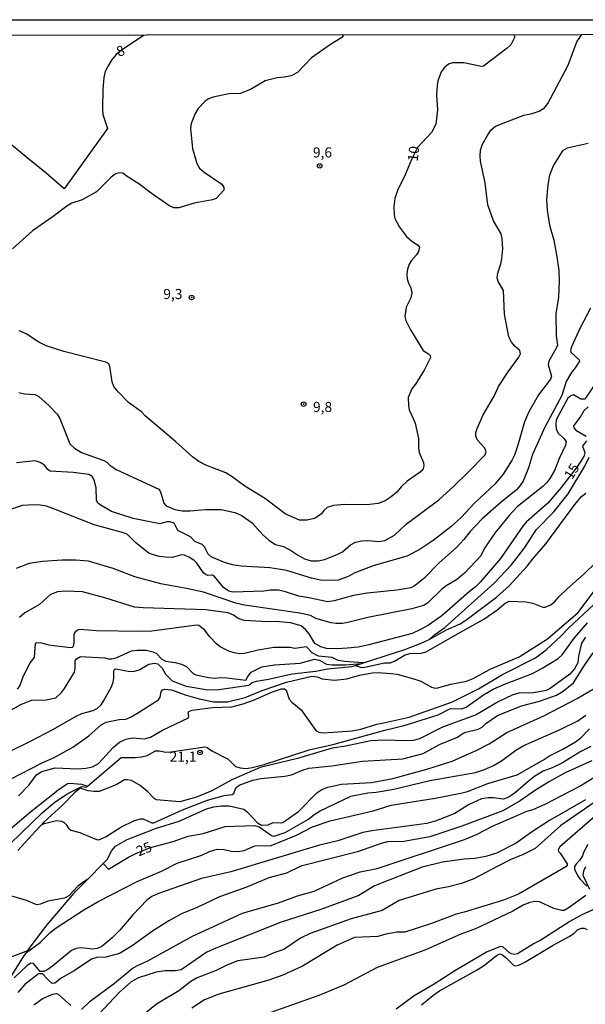
# Model space of a CAD drawing. Extents: x 183114 to 185532, y 1677053 to 1679831.
# Drawn here: x 184411 to 184551, y 1679588 to 1679831 of the extents above; entities that cross this region are included whole.
import ezdxf
from ezdxf.enums import TextEntityAlignment as Align

# ---------------------------------------------------------------- set-up
doc = ezdxf.new("R2010")
doc.units = 0
doc.header["$MEASUREMENT"] = 0
doc.layers.get('0').update_dxf_attribs({"linetype": 'CONTINUOUS'})
for name, color, linetype in [('IMAGEM', 7, 'CONTINUOUS'), ('V-CURVA_DE_NIVEL', 4, 'CONTINUOUS'), ('V-CURVA_MESTRA', 1, 'CONTINUOUS'), ('V-PONTO_DE_APARELHO', 4, 'CONTINUOUS'), ('V-TEXTO_DE_ALTIMETRIA', 7, 'CONTINUOUS'), ('X-LIMITE_5000', 6, 'CONTINUOUS')]:
    doc.layers.add(name, color=color, linetype=linetype)
picture_1 = doc.add_image_def('image1.jpg', size_in_pixel=(4028, 4628))

# ---------------------------------------------------------------- blocks, each defined once
blk = doc.blocks.new('805')
at = {"color": 0, "linetype": 'ByBlock', "lineweight": -2}
for radius in [0.562, 0.0806]:
    blk.add_circle((0, 0), radius, dxfattribs=at)

msp = doc.modelspace()

# ---------------------------------------------------------------- linework, layer by layer
at = {"layer": 'V-CURVA_DE_NIVEL'}
for points in [[(184442.17, 1679827.35), (184442.17, 1679827.35), (184436.58, 1679823.61), (184435.26, 1679822.52), (184434.03, 1679821.11), (184433.26, 1679819.7), (184432.53, 1679818.29), (184432.18, 1679816.84), (184431.9, 1679813.87), (184431.83, 1679809.2), (184431.95, 1679807.69), (184433.12, 1679804.22), (184422.41, 1679789.34), (184417.95, 1679793.21), (184413.2, 1679796.99), (184396.63, 1679810.78)], [(184491.1, 1679826.84), (184491.34, 1679827.42), (184491.1, 1679826.84), (184491.1, 1679826.84), (184488.18, 1679825.02), (184483.47, 1679821.69), (184480.04, 1679818.07), (184478.46, 1679817.24), (184476.76, 1679816.9), (184475.01, 1679816.79), (184472.02, 1679816.02), (184468.38, 1679813.84), (184465.88, 1679812.88), (184463.06, 1679812.84), (184459.14, 1679811.99), (184458.03, 1679811.54), (184457.15, 1679810.92), (184455.49, 1679809.17), (184454.73, 1679807.98), (184454.24, 1679806.73), (184453.75, 1679805.45), (184453.56, 1679804.2), (184454.07, 1679799.33), (184455.11, 1679795.57), (184455.79, 1679794.45), (184456.97, 1679793.42), (184461.3, 1679790.44), (184461.85, 1679789.69), (184461.82, 1679788.97), (184459.89, 1679786.95), (184459.01, 1679786.63), (184454.46, 1679785.8), (184450.72, 1679784.59), (184449.48, 1679784.63), (184448.24, 1679785.16), (184443.87, 1679788.23), (184440.85, 1679790.57), (184437.97, 1679792.35), (184436.86, 1679793.21), (184435.75, 1679793.31), (184434.99, 1679792.97), (184433.97, 1679792.23), (184430.35, 1679788.61), (184426.86, 1679786.63), (184424.27, 1679785.76), (184423.03, 1679785.06), (184419.68, 1679782.44), (184414.52, 1679778.96), (184409.62, 1679774.5)], [(184411.15, 1679738.95), (184412.56, 1679738.65), (184415.23, 1679738.45), (184416.12, 1679737.99), (184418.61, 1679735.72), (184420.62, 1679733.59), (184421.28, 1679732.51), (184423.76, 1679726.25), (184424.94, 1679725.24), (184426.67, 1679724.1), (184432.14, 1679722.13), (184432.9, 1679721.74), (184433.68, 1679720.97), (184435.26, 1679719.95), (184445.72, 1679715.1), (184446.19, 1679714.41), (184447.01, 1679711.63), (184447.58, 1679710.97), (184449.74, 1679710.03), (184451.54, 1679709.74), (184453.42, 1679709.7), (184457.29, 1679710.03), (184461.14, 1679710.05), (184464.54, 1679709.32), (184466.06, 1679708.66), (184468.82, 1679706.74), (184471.35, 1679703.89), (184472.9, 1679702.47), (184474.57, 1679701.39), (184476.54, 1679700.93), (184478.31, 1679700.01), (184479.98, 1679698.8), (184481.73, 1679697.84), (184483.41, 1679697.39), (184485.12, 1679697.38), (184486.7, 1679697.71), (184489.78, 1679698.93), (184491.1, 1679699.62), (184493.09, 1679701.3), (184494.37, 1679701.93), (184495.86, 1679702.3), (184497.34, 1679702.39), (184500.22, 1679702.13), (184501.56, 1679702.37), (184503.98, 1679703.67), (184506.87, 1679706.45), (184514.91, 1679712.45), (184518.66, 1679715.82), (184522.2, 1679719.27), (184526.34, 1679723.59), (184526.6, 1679724.34), (184526.26, 1679725.17), (184524.5, 1679727.2), (184524.04, 1679728.15), (184524.07, 1679729.07), (184524.4, 1679730.09), (184525.88, 1679733.46), (184528.61, 1679738.04), (184529.66, 1679740.45), (184532.03, 1679744.07), (184534.7, 1679747.68), (184535.06, 1679748.54), (184534.96, 1679749.33), (184533.8, 1679750.32), (184532.89, 1679751.45), (184532.19, 1679752.73), (184531.15, 1679758.37), (184530.85, 1679764.19), (184529.57, 1679766.39), (184529.35, 1679767.34), (184529.48, 1679768.47), (184530.26, 1679770.79), (184530.48, 1679772), (184530.74, 1679774.51), (184530.55, 1679777.01), (184530.31, 1679778.22), (184528.4, 1679781.42), (184527.05, 1679785.4), (184526.32, 1679790.79), (184525.2, 1679796.13), (184525.1, 1679797.49), (184525.24, 1679798.84), (184525.64, 1679800.16), (184526.99, 1679802.68), (184527.85, 1679803.87), (184528.93, 1679804.82), (184535.91, 1679807.57), (184537.98, 1679807.91), (184539.73, 1679808.56), (184541.02, 1679809.38), (184541.82, 1679810.4), (184542.52, 1679811.65), (184546.9, 1679819.91), (184549.03, 1679825.63), (184549.59, 1679826.5), (184550.24, 1679827.51)], [(184551.76, 1679800.52), (184546.65, 1679799.4), (184545.5, 1679798.75), (184543.24, 1679795.15), (184542.23, 1679792.74), (184541.8, 1679790.33), (184541.47, 1679786.59), (184541.68, 1679784.08), (184542.26, 1679780.33), (184543.34, 1679776.65), (184544.02, 1679772.99), (184544.52, 1679769.2), (184544.6, 1679766.59), (184544.44, 1679762.54), (184543.8, 1679758.42), (184543.93, 1679753.01), (184544.24, 1679750.67), (184543.85, 1679749.74), (184542.06, 1679746.73), (184541.89, 1679745.8), (184542.72, 1679742.97), (184542.48, 1679742.24), (184539.55, 1679738.38), (184537.06, 1679734.02), (184536.09, 1679731.75), (184534.47, 1679725.93), (184533.59, 1679723.51), (184533.07, 1679722.3), (184530.83, 1679718.77), (184528.78, 1679716.29), (184523.75, 1679711.59), (184520.46, 1679708.07), (184517.85, 1679705.75), (184513.51, 1679702.37), (184510.09, 1679700.11), (184507.04, 1679698.48), (184498.67, 1679696.14), (184494.2, 1679694.42), (184492.32, 1679693.37), (184490.06, 1679692.55), (184488.12, 1679692.46), (184485.71, 1679692.59), (184483.44, 1679693.04), (184477.29, 1679694.95), (184475.28, 1679695.32), (184473.14, 1679695.61), (184466.13, 1679696.04), (184463.92, 1679696.37), (184461.95, 1679696.97), (184458.7, 1679698.35), (184457.95, 1679699.03), (184457.01, 1679700.8), (184456.44, 1679701.36), (184454.68, 1679702.16), (184453.58, 1679703.26), (184450.49, 1679704.83), (184449.6, 1679706.54), (184449.27, 1679706.75), (184448.51, 1679707.01), (184447.75, 1679706.99), (184446.01, 1679706.53), (184439.41, 1679707.83), (184434.08, 1679709.55), (184431.5, 1679711.03), (184430.72, 1679711.6), (184430.36, 1679712.35), (184430.3, 1679715.37), (184429.9, 1679717.17), (184429.31, 1679718.22), (184428.51, 1679718.71), (184424.62, 1679719.21), (184418.95, 1679719.53), (184418.32, 1679719.95), (184417.54, 1679721), (184416.46, 1679721.63), (184415.2, 1679722.09), (184410.6, 1679721.58)], [(184552.34, 1679759.8), (184549.82, 1679754.96), (184547.68, 1679750.27), (184547.42, 1679749.32), (184547.57, 1679748.82), (184549.61, 1679747.04), (184549.65, 1679746.68), (184548.62, 1679745.03), (184547.71, 1679743.91), (184546.4, 1679741.65), (184545.26, 1679738.27), (184541.08, 1679730.37), (184538.09, 1679723.61), (184537.09, 1679720.32), (184535.78, 1679717.05), (184535, 1679715.97), (184534.12, 1679714.91), (184530.31, 1679711.82), (184525.66, 1679707.7), (184522.69, 1679704.63), (184521.11, 1679702.6), (184519.31, 1679700.62), (184514.98, 1679696.85), (184511.24, 1679693), (184509.1, 1679691.27), (184508.04, 1679690.67), (184504.52, 1679690.1), (184497.25, 1679689.37), (184493.86, 1679688.76), (184489.06, 1679687.48), (184487.49, 1679687.21), (184482.84, 1679688.22), (184480.33, 1679688.6), (184477.02, 1679689.72), (184475.28, 1679690.12), (184473.38, 1679690.09), (184471.67, 1679689.83), (184464.05, 1679689.63), (184463.07, 1679689.85), (184461.71, 1679690.8), (184459.48, 1679693.47), (184458.99, 1679693.83), (184457.84, 1679693.77), (184457.3, 1679693.94), (184456.81, 1679694.4), (184455.14, 1679696.74), (184454.39, 1679697.5), (184453.13, 1679698.25), (184452.09, 1679698.76), (184451.36, 1679698.82), (184449.09, 1679698.22), (184447.44, 1679698.23), (184445.87, 1679698.39), (184443.37, 1679699.2), (184440.01, 1679701.89), (184438.03, 1679703.83), (184437, 1679704.29), (184429.81, 1679706.28), (184419.59, 1679710.31), (184418.01, 1679710.83), (184416.44, 1679711.09), (184414.9, 1679711.2), (184411.98, 1679711.03), (184409.35, 1679710.17)], [(184554.75, 1679742.93), (184550.98, 1679737.3), (184550, 1679737.36), (184548.18, 1679738.38), (184547.54, 1679738.13), (184546.76, 1679737.56), (184543.9, 1679732.19), (184543.78, 1679731.08), (184543.87, 1679729.96), (184544.37, 1679728.94), (184545.83, 1679727.61), (184546.33, 1679726.89), (184546.24, 1679725.97), (184544.73, 1679722.79), (184543.5, 1679719.72), (184542.34, 1679717.71), (184541.6, 1679716.73), (184540.6, 1679715.77), (184534.3, 1679710.72), (184532.32, 1679708.6), (184529.76, 1679705.46), (184528.88, 1679704.43), (184526.21, 1679700.45), (184525.27, 1679698.62), (184521.27, 1679694.27), (184519.28, 1679692.65), (184516.71, 1679691.14), (184515.57, 1679690.29), (184512.14, 1679686.92), (184511.14, 1679686.35), (184508.28, 1679685.47), (184497.36, 1679683.33), (184492.75, 1679682.16), (184491.15, 1679681.87), (184489.54, 1679681.87), (184488.31, 1679682.06), (184484.56, 1679683.11), (184483.22, 1679683.86), (184480.56, 1679684.41), (184466.95, 1679686.37), (184464.8, 1679686.92), (184456.82, 1679689.58), (184452.6, 1679690.53), (184446.23, 1679691.69), (184439.84, 1679693.39), (184434.49, 1679695.48), (184428.4, 1679697.3), (184425.17, 1679697.53), (184421.87, 1679697.53), (184417.01, 1679697.22), (184413.71, 1679696.66), (184410.51, 1679695.42)], [(184512.53, 1679677.91), (184513.93, 1679679.18), (184516.43, 1679680.89), (184528.65, 1679691.94), (184532.77, 1679696.32), (184534.5, 1679698.5), (184536.19, 1679700.68), (184538.98, 1679705.03), (184543.29, 1679709.46), (184546.88, 1679713.94), (184550.96, 1679720.75), (184552.06, 1679722.98)], [(184404.72, 1679648.26), (184413.91, 1679652.71), (184419.77, 1679655.78), (184425.37, 1679658.96), (184426.77, 1679659.61), (184429.51, 1679660.34), (184430.64, 1679660.91), (184431.49, 1679661.79), (184432.2, 1679662.82), (184434.03, 1679666.21), (184434.45, 1679667.32), (184434.62, 1679668.34), (184434.63, 1679670.17), (184434.81, 1679670.53), (184435.11, 1679670.69), (184438.59, 1679669.99), (184439.73, 1679670.08), (184440.94, 1679670.4), (184443.25, 1679671.8), (184444.72, 1679672.06), (184445.52, 1679671.86), (184445.96, 1679671.47), (184446.56, 1679670.84), (184447.37, 1679669.35), (184449.07, 1679667.7), (184452.49, 1679666.34), (184457.88, 1679665.48), (184460.54, 1679665.53), (184467.97, 1679666.61), (184468.85, 1679667.31), (184469.88, 1679667.64), (184472.82, 1679668.09), (184478.7, 1679669.41), (184484.52, 1679670.11), (184487.44, 1679670.67), (184493.46, 1679671.23), (184494.34, 1679671.46), (184495.81, 1679671.97), (184496.3, 1679672.13), (184506.5, 1679675.47), (184510.56, 1679677), (184512.33, 1679677.8), (184512.53, 1679677.91), (184516.8, 1679680.29), (184520.2, 1679681.81), (184521.56, 1679682.69), (184529.16, 1679688.35), (184532.35, 1679691.29), (184536.74, 1679696.01), (184538.14, 1679697.87), (184541.32, 1679701.53), (184548.52, 1679711.26), (184550.16, 1679713.22), (184551.2, 1679714.1)], [(184494.34, 1679671.46), (184495.7, 1679670.99), (184496.68, 1679671.06), (184501.48, 1679672.13), (184502.86, 1679672.13), (184503.97, 1679672.58), (184506.44, 1679674.05), (184507.78, 1679674.41), (184510.56, 1679674.57), (184511.82, 1679674.89), (184518.92, 1679679.02), (184526.07, 1679682.94), (184529.28, 1679685.19), (184531.3, 1679686.85), (184532.28, 1679687.38), (184536.44, 1679687.25), (184538.14, 1679686.92), (184540.59, 1679685.91), (184541.18, 1679685.88), (184542.61, 1679686.5), (184543.68, 1679687.36), (184544.52, 1679688.42), (184546.58, 1679690.4), (184550.85, 1679694.11), (184553.69, 1679696.96)], [(184408.98, 1679643.29), (184416.97, 1679647.42), (184420.1, 1679648.78), (184424.51, 1679651.29), (184428.47, 1679654.06), (184431.54, 1679656.79), (184432.78, 1679657.45), (184435.98, 1679658.11), (184437.59, 1679658.2), (184438.95, 1679658.79), (184440.33, 1679659.64), (184445.68, 1679663.02), (184446.07, 1679663.62), (184446.32, 1679664.97), (184446.67, 1679665.44), (184447.15, 1679665.65), (184448.86, 1679665.47), (184452.26, 1679664.23), (184455.74, 1679663.25), (184459.38, 1679662.53), (184462.75, 1679662.5), (184467.08, 1679663.61), (184471.3, 1679665.33), (184477.3, 1679667.34), (184483.57, 1679668.81), (184484.9, 1679668.72), (184486.1, 1679668.17), (184489.11, 1679667.89), (184492.23, 1679668.15), (184495.35, 1679669.1), (184498.47, 1679669.67), (184500.03, 1679669.73), (184503.1, 1679669.5), (184504.63, 1679669.33), (184509.03, 1679668.14), (184510.5, 1679667.62), (184513.14, 1679666.16), (184513.71, 1679665.93), (184514.38, 1679665.9), (184517.84, 1679666.87), (184521.74, 1679667.64), (184523.4, 1679668.23), (184527.63, 1679670.56), (184534.73, 1679673.65), (184541.74, 1679678.08), (184549.3, 1679684.61), (184555.66, 1679693.09)], [(184409.01, 1679627.39), (184416.94, 1679635.02), (184420.19, 1679637.78), (184423.28, 1679639.81), (184426.78, 1679641.55), (184427.87, 1679641.4), (184428.12, 1679641.62), (184436.44, 1679648.71), (184439.9, 1679648.72), (184441.46, 1679648.91), (184442.86, 1679649.27), (184444.91, 1679650.38), (184445.82, 1679650.39), (184447.46, 1679650.04), (184448.76, 1679650.13), (184457.12, 1679651.35), (184457.69, 1679651.18), (184458.87, 1679650.4), (184462.91, 1679648.33), (184464.7, 1679646.48), (184465.87, 1679646.15), (184467.31, 1679646.04), (184468.8, 1679646.23), (184471.75, 1679646.99), (184482.91, 1679650.67), (184489.05, 1679652.07), (184501.6, 1679655.49), (184506.34, 1679656.62), (184514.78, 1679659.31), (184517.8, 1679660.87), (184520.59, 1679660.79), (184521.64, 1679661.18), (184525.93, 1679664.23), (184528.35, 1679665.61), (184530.99, 1679666.8), (184538.02, 1679669.51), (184540.64, 1679670.89), (184544.37, 1679673.24), (184545.35, 1679674.12), (184548.41, 1679678.29), (184551.67, 1679682.02)], [(184496.3, 1679672.13), (184491.61, 1679672.48), (184490.02, 1679672.74), (184488.61, 1679673.49), (184485.19, 1679673.76), (184483.6, 1679674.64), (184482.25, 1679676.06), (184479.32, 1679675.69), (184478.21, 1679675.94), (184474.13, 1679675.93), (184470.26, 1679675.27), (184466.92, 1679674.41), (184465.71, 1679674.35), (184464.45, 1679674.58), (184463.21, 1679674.92), (184460.93, 1679676.07), (184459.99, 1679676.82), (184458.35, 1679678.54), (184457.02, 1679680.31), (184455.66, 1679681.34), (184455.04, 1679681.47), (184444.02, 1679680), (184441.16, 1679679.89), (184430.36, 1679680.04), (184426.26, 1679680.41), (184425.64, 1679680.22), (184424.98, 1679679.68), (184424.8, 1679679.09), (184424.79, 1679677.11), (184424.61, 1679676.16), (184424.36, 1679675.89), (184423.94, 1679675.82), (184418.59, 1679676.52), (184416.85, 1679677.01), (184415.58, 1679677.05), (184415.2, 1679676.88), (184415.01, 1679673.52), (184413.85, 1679672), (184412.1, 1679668.41), (184411.44, 1679666.57), (184410.73, 1679665.62)], [(184551.16, 1679678.5), (184550.13, 1679676.98), (184549.39, 1679673.77), (184549.22, 1679672.13), (184548.45, 1679670.66), (184547.24, 1679669.34), (184542.4, 1679665.76), (184541.42, 1679665.3), (184538.32, 1679664.71), (184534.7, 1679664.64), (184533.16, 1679664.22), (184529.56, 1679662.51), (184524.15, 1679659.31), (184515.83, 1679656.27), (184510.14, 1679653.34), (184508.55, 1679652.97), (184506.85, 1679652.86), (184501.56, 1679652.99), (184498.1, 1679652.82), (184491.91, 1679651.52), (184488.57, 1679651.06), (184480.04, 1679648.45), (184470.82, 1679646.23), (184463.83, 1679643.19), (184458.86, 1679640.52), (184455.03, 1679638.96), (184450.91, 1679637.75), (184445.09, 1679638.28), (184444.62, 1679638.58), (184443.08, 1679640.29), (184441.13, 1679641.84), (184439.02, 1679643.04), (184437.94, 1679643.23), (184437.27, 1679643.22), (184435.21, 1679642.01), (184431.06, 1679640.3), (184429.72, 1679640.3), (184428.34, 1679640.53), (184426.31, 1679641.12), (184424.91, 1679640), (184421.87, 1679636.91), (184417.38, 1679632.71), (184416.79, 1679632.07), (184415.34, 1679630.5), (184410.9, 1679625.75)], [(184409.18, 1679660.46), (184411.65, 1679661.85), (184414.28, 1679662.91), (184417.96, 1679662.99), (184420.28, 1679663.51), (184421.74, 1679664.78), (184422.49, 1679665.79), (184424.9, 1679669.83), (184425.09, 1679670.79), (184425.08, 1679672.65), (184425.4, 1679673.15), (184426.4, 1679673.69), (184432.46, 1679673.41), (184433.34, 1679673.14), (184434.06, 1679673.15), (184435.2, 1679673.34), (184439, 1679675.13), (184440.44, 1679675.26), (184442.64, 1679675.28), (184444.3, 1679674.82), (184445.07, 1679674.53), (184446.54, 1679673.04), (184447.49, 1679672.52), (184449.78, 1679672.19), (184451.37, 1679671.77), (184452.68, 1679671.15), (184454.27, 1679669.52), (184454.91, 1679669.18), (184458.07, 1679668.53), (184459.48, 1679668.39), (184460.98, 1679668.52), (184462.58, 1679668.45), (184467.28, 1679667.85), (184467.71, 1679668.76), (184468.54, 1679669.81), (184471.22, 1679671.16), (184474.33, 1679671.68), (184480.64, 1679672.07), (184484.2, 1679673.02), (184485.45, 1679672.8), (184487.17, 1679671.84), (184488.61, 1679671.61), (184491.88, 1679671.67), (184495.81, 1679671.97)], [(184416.79, 1679632.07), (184417.5, 1679632.4), (184420.49, 1679633.16), (184421.69, 1679633.01), (184422.38, 1679632.68), (184422.9, 1679632.19), (184423.45, 1679631.24), (184424.05, 1679630.8), (184426.21, 1679630.2), (184429.92, 1679628.61), (184430.69, 1679628.39), (184431.19, 1679628.43), (184432.74, 1679629.2), (184436.39, 1679631.48), (184439.79, 1679633.19), (184441.25, 1679633.6), (184441.87, 1679633.59), (184444.01, 1679632.57), (184444.55, 1679632.59), (184451.58, 1679635.83), (184457.81, 1679638.19), (184461.92, 1679639.32), (184463.88, 1679639.55), (184464.26, 1679639.85), (184464.8, 1679641.24), (184465.64, 1679641.87), (184468.99, 1679643.15), (184470.97, 1679643.58), (184476.91, 1679644.12), (184478.49, 1679644.48), (184481.28, 1679645.62), (184482.84, 1679646.07), (184488.51, 1679646.66), (184496.06, 1679647.83), (184506.05, 1679648.4), (184511.03, 1679649.7), (184515.07, 1679651.96), (184519.55, 1679653.78), (184520.92, 1679654.73), (184521.62, 1679655.04), (184524.65, 1679655.74), (184525.65, 1679656.21), (184526.53, 1679657.13), (184529.42, 1679659.12), (184535.31, 1679661.52), (184539.75, 1679662.66), (184543.96, 1679664.18), (184545.65, 1679665.11), (184548.19, 1679667.17), (184550.94, 1679671.64), (184553.07, 1679674.58)], [(184407.63, 1679591.95), (184411.97, 1679598.98), (184413.05, 1679600.53), (184413.95, 1679601.82), (184418.2, 1679607.38), (184425.26, 1679615.69), (184428.13, 1679618.61), (184432.01, 1679622.57), (184432.96, 1679623.54), (184434.12, 1679625.78), (184435.02, 1679626.8), (184437.91, 1679628.48), (184444.96, 1679631.21), (184450.8, 1679632.99), (184457.5, 1679636.02), (184459.32, 1679636.55), (184461.18, 1679636.77), (184463.14, 1679636.81), (184466.76, 1679635.95), (184467.67, 1679635.19), (184470.12, 1679632.56), (184471.13, 1679631.99), (184472.73, 1679632.06), (184473.99, 1679632.67), (184475.83, 1679632.57), (184476.36, 1679632.69), (184480.23, 1679635.36), (184484.76, 1679640.01), (184486.03, 1679640.83), (184487.53, 1679641.4), (184490.91, 1679642.17), (184498.29, 1679642.58), (184503.55, 1679643.58), (184511.96, 1679645.85), (184518.22, 1679647.81), (184524.27, 1679650.57), (184527.33, 1679652.1), (184531.7, 1679654.91), (184540.82, 1679659.02), (184549.06, 1679663.31), (184553.26, 1679665.78)], [(184413.05, 1679600.53), (184416.43, 1679603), (184418.94, 1679605.49), (184420.42, 1679606.66), (184427.27, 1679611.06), (184430.93, 1679613.21), (184440.42, 1679618.12), (184446.44, 1679620.6), (184450.27, 1679622.64), (184456.38, 1679624.62), (184458.27, 1679625.5), (184460.15, 1679626.05), (184461.91, 1679625.99), (184463.63, 1679625.59), (184465.28, 1679625.49), (184466.8, 1679625.73), (184469.48, 1679626.9), (184473.48, 1679627), (184479.73, 1679629.56), (184483.74, 1679631.58), (184488.1, 1679633.05), (184498.67, 1679635.58), (184503.13, 1679636.97), (184514, 1679638.67), (184520.33, 1679639.89), (184521.96, 1679640.32), (184527, 1679642.31), (184534.23, 1679644.47), (184540.76, 1679648.16), (184542.26, 1679649.18), (184545.57, 1679650.79), (184548.65, 1679652.6), (184550, 1679653.62), (184552.1, 1679655.82)], [(184552.47, 1679651.48), (184549.97, 1679650.2), (184545.45, 1679647.44), (184542.92, 1679646.16), (184540.68, 1679645.34), (184538.66, 1679644.1), (184536.95, 1679642.8), (184533.89, 1679640.11), (184532.2, 1679638.96), (184530.91, 1679638.4), (184528.33, 1679638.75), (184527.07, 1679638.76), (184525.48, 1679638.5), (184522.28, 1679637.03), (184518.85, 1679634.89), (184514.24, 1679633.09), (184511.96, 1679632.44), (184498.36, 1679630.64), (184496.18, 1679630.18), (184489.98, 1679628.11), (184485.46, 1679627.08), (184463.52, 1679620.46), (184456.26, 1679618.8), (184445.64, 1679615.14), (184444.05, 1679614.36), (184442.91, 1679613.53), (184439.34, 1679609.87), (184436.09, 1679606.03), (184434.19, 1679604.04), (184431.65, 1679602.02), (184430.56, 1679601.54), (184429.42, 1679601.38), (184426.49, 1679601.68), (184425.36, 1679601.52), (184424.16, 1679601.02), (184419.49, 1679597.15), (184418.13, 1679596.17), (184417.36, 1679595.81), (184416.46, 1679595.85), (184414.83, 1679597.84), (184414.13, 1679597.87), (184413.22, 1679597.28), (184409.99, 1679594.25)], [(184552.73, 1679647.94), (184546.28, 1679645), (184542.27, 1679642.8), (184538.52, 1679640.53), (184535.01, 1679637.99), (184530.75, 1679635.55), (184520.58, 1679631.73), (184512.71, 1679629.13), (184506.29, 1679627.96), (184502.21, 1679627.89), (184500.69, 1679627.5), (184494.81, 1679625.42), (184480.82, 1679621.85), (184477.32, 1679620.17), (184472.94, 1679618.95), (184467.21, 1679616.62), (184460.78, 1679614.27), (184455.42, 1679611.75), (184451.37, 1679610.05), (184448.22, 1679608.39), (184444.2, 1679605.8), (184439.17, 1679602.14), (184436.08, 1679600.29), (184432.67, 1679599.41), (184430.42, 1679599.29), (184429.12, 1679598.87), (184424.86, 1679596.02), (184421.66, 1679594.15), (184420.1, 1679592.95), (184419.44, 1679592.89), (184418.27, 1679593.91), (184417.06, 1679595.26), (184416.08, 1679595.26), (184412.66, 1679592.58), (184410.96, 1679590.62)], [(184426.63, 1679586.47), (184428.77, 1679588.53), (184434.79, 1679592.95), (184439.2, 1679596.59), (184440.47, 1679597.35), (184443.06, 1679598.5), (184454.11, 1679604.56), (184466.46, 1679610.29), (184475.34, 1679612.8), (184480.04, 1679614.58), (184484.15, 1679615.69), (184491.24, 1679619), (184495.47, 1679620.5), (184499.71, 1679621.29), (184521.25, 1679628.47), (184524.25, 1679629.72), (184528.14, 1679631.73), (184535.16, 1679634.83), (184536.63, 1679635.45), (184538.23, 1679635.87), (184541.37, 1679637.25), (184549.56, 1679641.55), (184553.17, 1679643.8)], [(184404.25, 1679627.07), (184414.04, 1679635.3), (184420.78, 1679640.69), (184423.2, 1679642.27), (184423.8, 1679642.36), (184426.63, 1679642.14), (184428.12, 1679641.62)], [(184554.6, 1679638.53), (184545.07, 1679631.9), (184538.72, 1679626.27), (184535.77, 1679624.72), (184532.56, 1679623.4), (184529.51, 1679621.89), (184523.59, 1679618.72), (184520.5, 1679617.57), (184517.34, 1679616.77), (184514.18, 1679616.2), (184505.09, 1679613.42), (184500.92, 1679610.95), (184493.26, 1679608.86), (184483.1, 1679605.19), (184480.71, 1679604.08), (184476.63, 1679601.31), (184474.2, 1679600.45), (184471.78, 1679599.37), (184465.26, 1679598.46), (184462.55, 1679597.4), (184459.89, 1679596.04), (184455.19, 1679594.23), (184453.65, 1679593.4), (184450.69, 1679591.08), (184445.19, 1679587.78), (184439.03, 1679582.7)], [(184554.1, 1679634.71), (184544.77, 1679626.68), (184544.4, 1679625.95), (184544.44, 1679625.48), (184544.91, 1679625.06), (184546.63, 1679622.48), (184546.63, 1679622.13), (184546.32, 1679621.73), (184534.58, 1679614.96), (184530.89, 1679613.44), (184521.17, 1679610.54), (184519.17, 1679610.02), (184513.08, 1679607.74), (184506.5, 1679605.56), (184504.63, 1679605.55), (184501.82, 1679605.05), (184499.84, 1679604.48), (184494.11, 1679604.26), (184489.83, 1679602.35), (184481.22, 1679597.15), (184476.39, 1679594.93), (184472.93, 1679593.7), (184460.57, 1679590.25), (184457.07, 1679588.84), (184453.9, 1679586.78)], [(184551.74, 1679627.23), (184550.66, 1679625.29), (184550.38, 1679624.39), (184549.78, 1679623.38), (184548.95, 1679622.56), (184548.45, 1679621.81), (184548.43, 1679621.15), (184549.2, 1679619.58), (184549.82, 1679618.66), (184551.48, 1679616.94)], [(184551.11, 1679621.68), (184550.64, 1679620.67), (184550.5, 1679619.67), (184552.1, 1679616.21)], [(184428.13, 1679618.61), (184427.03, 1679617.83), (184425.72, 1679616.91), (184423.52, 1679614.56), (184422.47, 1679613.97), (184418.33, 1679613.19), (184416.52, 1679612.47), (184415.64, 1679612.32), (184413.08, 1679613.4), (184409.49, 1679614.46), (184409.19, 1679614.76), (184408.75, 1679615.75), (184406.52, 1679616.53), (184405.63, 1679617.6), (184405.12, 1679617.8), (184404.74, 1679618.24)], [(184551.24, 1679614.66), (184546.87, 1679611.48), (184545.84, 1679610.91), (184545.27, 1679610.88), (184543.34, 1679611.39), (184539.75, 1679613.03), (184538.52, 1679613.17), (184537.15, 1679612.77), (184535.78, 1679612.25), (184533.18, 1679610.77), (184524, 1679606.37), (184520.36, 1679605.04), (184511.42, 1679601.13), (184499.65, 1679596.86), (184491.45, 1679592.48), (184485.31, 1679589.92), (184470.6, 1679584.7)], [(184554.41, 1679611.74), (184550.25, 1679609.85), (184547.27, 1679608.18), (184540.15, 1679603.59), (184538.5, 1679602.74), (184534.31, 1679600.17), (184533.62, 1679600.06), (184532.87, 1679600.21), (184532.38, 1679600.47), (184530.72, 1679601.96), (184530.11, 1679602.03), (184526.66, 1679600.64), (184518.84, 1679596.02), (184513.77, 1679592.71), (184508.83, 1679589.79), (184504.39, 1679586.53)], [(184414.86, 1679587.62), (184416.92, 1679589.09), (184419.5, 1679590.2), (184420.47, 1679590.39), (184420.91, 1679590.24), (184424.04, 1679587.43)]]:
    msp.add_lwpolyline(points, dxfattribs=at)
at = {"layer": 'V-CURVA_MESTRA'}
for points in [[(184533.56, 1679827.48), (184533.57, 1679826.72), (184532.7, 1679824.88), (184531.81, 1679824.06), (184525.91, 1679819.66), (184525.42, 1679819.54), (184521.08, 1679820.45), (184518.33, 1679820.48), (184517.29, 1679820.16), (184516.34, 1679819.31), (184515.53, 1679818.23), (184514.67, 1679815.98), (184514.5, 1679814.84), (184514.37, 1679812.47), (184514.56, 1679808.81), (184514.15, 1679805.3), (184513.08, 1679803.24), (184509.61, 1679799.52), (184508.23, 1679796.72), (184506.64, 1679792.81), (184504.71, 1679788.88), (184504.06, 1679786.9), (184503.77, 1679784.93), (184503.86, 1679782.97), (184504.06, 1679781.95), (184505.24, 1679779.82), (184506.94, 1679777.54), (184508.22, 1679776.4), (184509.62, 1679775.46), (184510.12, 1679774.9), (184509.88, 1679773.85), (184509.37, 1679773.01), (184508.16, 1679771.64), (184507.6, 1679770.66), (184507.2, 1679769.48), (184507.01, 1679768.26), (184507.08, 1679767.08), (184507.41, 1679765.96), (184507.97, 1679764.82), (184508.21, 1679763.6), (184508.04, 1679762.41), (184506.87, 1679760.09), (184506.53, 1679757.79), (184506.77, 1679756.75), (184507.88, 1679754.47), (184511.08, 1679749.35), (184512.36, 1679748.53), (184512.75, 1679748.11), (184512.82, 1679747.62), (184511.29, 1679744.47), (184509.13, 1679740.99), (184508.21, 1679739.9), (184507.34, 1679737.74), (184507.43, 1679735.72), (184507.63, 1679734.7), (184508.58, 1679732.54)], [(184508.58, 1679732.54), (184509.05, 1679731.37), (184509.87, 1679727.6), (184509.9, 1679725.33), (184510.07, 1679724.15), (184511.14, 1679721.68), (184511.2, 1679720.82), (184510.98, 1679719.87), (184510.32, 1679719.26), (184507.12, 1679717.05), (184505.6, 1679715.65), (184504.52, 1679714.37), (184503.17, 1679713.18), (184501.7, 1679712.16), (184499.92, 1679711.51), (184497.16, 1679711.22), (184491.6, 1679711.3), (184488.91, 1679711.06), (184487.37, 1679710.53), (184486.48, 1679709.78), (184485.83, 1679708.89), (184484.22, 1679707.83), (184482.35, 1679707.38), (184480.5, 1679707.41), (184476.94, 1679708.97), (184472.1, 1679712.68), (184467.03, 1679715.84), (184463.91, 1679718.14), (184462.32, 1679719.12), (184457.39, 1679721.04), (184455.67, 1679721.93), (184454.06, 1679723.05), (184449.97, 1679726.75), (184442.36, 1679733.2), (184441.45, 1679734.16), (184438.28, 1679736.47), (184435.7, 1679739.15), (184434.68, 1679740.43), (184434.26, 1679741.59), (184433.69, 1679745.42), (184433.4, 1679746.05), (184432.64, 1679746.48), (184422.32, 1679749.09), (184417.94, 1679750.47), (184416.12, 1679751.45), (184413.02, 1679753.5), (184411.25, 1679754.18)], [(184551.77, 1679735.4), (184550.74, 1679734.45), (184549.99, 1679733.16), (184548.16, 1679730.73), (184548.29, 1679730.23), (184548.76, 1679729.67), (184551.3, 1679728.16)], [(184551.38, 1679727.04), (184550.43, 1679725.7), (184550.94, 1679724.12), (184550.71, 1679723.11), (184549.09, 1679720.61), (184545.12, 1679715.46), (184541.85, 1679711.62), (184536.6, 1679707.01), (184535.67, 1679705.93), (184530.11, 1679697.95), (184525.1, 1679692.05), (184523.96, 1679690.89), (184522.48, 1679689.78), (184515.62, 1679683.79), (184512.36, 1679681.47), (184510.42, 1679680.39), (184508.34, 1679679.37), (184497.66, 1679676.56), (184494.99, 1679676.04), (184492.38, 1679675.8), (184489.78, 1679675.64), (184487.21, 1679675.71), (184485.77, 1679676.08), (184484.33, 1679676.88), (184482.9, 1679679.28), (184481.97, 1679680.37), (184480.95, 1679681.26), (184478.32, 1679682.04), (184474.62, 1679682.38), (184472.68, 1679682.29), (184466.83, 1679682.58), (184465.34, 1679683.11), (184464.18, 1679683.9), (184462.9, 1679684.5), (184457.37, 1679685.23), (184441.93, 1679685.74)], [(184501.63, 1679657.38), (184507.62, 1679658.74), (184518.26, 1679662.51), (184524.68, 1679665.7), (184530.65, 1679669.24), (184538.83, 1679673.39), (184541.42, 1679675.32), (184544.96, 1679678.66), (184547.07, 1679680.89), (184553.09, 1679686.47), (184557.56, 1679689.31), (184558.78, 1679690.29), (184559.21, 1679691.32), (184559.39, 1679693.48), (184559.76, 1679694.57), (184560.93, 1679696.78), (184561.66, 1679697.49)], [(184441.93, 1679685.74), (184439.73, 1679685.9), (184432.44, 1679688.22), (184426.89, 1679689.69), (184422.76, 1679689.86), (184420.75, 1679689.66), (184419.04, 1679689), (184416.31, 1679686.57), (184412.64, 1679684.5), (184411.32, 1679683.35)], [(184411.13, 1679639.3), (184413.7, 1679641.94), (184415.52, 1679644.44), (184416.83, 1679645.29), (184420.14, 1679646.15), (184425.78, 1679645.97), (184427.71, 1679646.06), (184429.41, 1679646.46), (184430.82, 1679647.24), (184434.59, 1679651.3), (184436.06, 1679652.52), (184437.61, 1679653.28), (184439.23, 1679653.58), (184442.24, 1679653.33), (184443.69, 1679653.76), (184446.7, 1679655.52), (184453.05, 1679658.52), (184453.16, 1679658.92), (184453, 1679659.77), (184453.13, 1679660.1), (184454.01, 1679660.46), (184459.05, 1679661.1), (184463.82, 1679661.3), (184466.58, 1679662.03), (184469.14, 1679662.95), (184473.81, 1679664.96), (184476.05, 1679665.75), (184476.83, 1679665.75), (184477.23, 1679665.39), (184477.99, 1679663.18), (184478.61, 1679662.38), (184480.95, 1679660.5), (184484.56, 1679655.38), (184485.28, 1679655.01), (184486.4, 1679654.85), (184493.52, 1679655.34), (184495.68, 1679655.71), (184499.59, 1679656.99), (184501.63, 1679657.38)], [(184432.01, 1679622.57), (184433.36, 1679621.1), (184438.29, 1679624.12), (184440.08, 1679625.03), (184443.72, 1679626.47), (184449.31, 1679628), (184453, 1679629.25), (184456.69, 1679629.91), (184462.15, 1679631.71), (184469.38, 1679631.95), (184470.58, 1679631.56), (184473, 1679629.83), (184473.74, 1679629.37), (184474.24, 1679629.27), (184476.98, 1679630.22), (184482.72, 1679633.49), (184484.03, 1679634.6), (184485.62, 1679635.57), (184493.22, 1679639.2), (184497.35, 1679640.04), (184499.47, 1679640.17), (184503.81, 1679640.87), (184512.71, 1679643.08), (184524.01, 1679645.05), (184526.23, 1679645.74), (184528.38, 1679646.72), (184530.43, 1679647.89), (184533.97, 1679650.54), (184535.9, 1679651.72), (184544.89, 1679655.65), (184549.25, 1679657.84), (184551.22, 1679659.21)], [(184551.13, 1679638.26), (184542.22, 1679633.19), (184538.04, 1679630.46), (184534.05, 1679627.6), (184529.14, 1679625.08), (184526.53, 1679624.29), (184523.85, 1679623.76), (184521.15, 1679623.6), (184515.82, 1679622.85), (184510.83, 1679621.61), (184499.05, 1679617.04), (184495.15, 1679614.6), (184485.78, 1679611.14), (184475.97, 1679608), (184459.84, 1679601.63), (184457.62, 1679600.59), (184451.27, 1679596.22), (184449.83, 1679595.99), (184447.29, 1679595.98), (184445.13, 1679595.68), (184440.74, 1679594.25), (184438.94, 1679593.24), (184436.02, 1679590.74), (184430.85, 1679585.21)], [(184413.36, 1679600.98), (184407.76, 1679598.83), (184406.98, 1679598.98), (184400.74, 1679601.63), (184399.24, 1679603.02), (184398.49, 1679603.97), (184396.85, 1679605.12), (184395.87, 1679606.29)], [(184510.63, 1679587.62), (184513.47, 1679589.94), (184515.1, 1679591.04), (184524.42, 1679596.22), (184526.21, 1679597.4), (184529.18, 1679599.8), (184529.96, 1679600.18), (184530.46, 1679600.06), (184531.45, 1679599.32), (184533.38, 1679597.38), (184533.77, 1679597.22), (184534.66, 1679597.44), (184536.13, 1679598.12), (184543.12, 1679602.37), (184547.25, 1679604.59), (184548.35, 1679605.35), (184549.19, 1679606.17), (184550.14, 1679606.57), (184550.78, 1679606.52), (184551.52, 1679606.2)]]:
    msp.add_lwpolyline(points, dxfattribs=at)
at = {"layer": 'X-LIMITE_5000', "linetype": 'Continuous'}
msp.add_lwpolyline([(184246.59, 1679827.08), (184257.63, 1679827.09), (184259.73, 1679827.09), (184264.06, 1679827.1), (184269.54, 1679827.11), (184296.79, 1679827.15), (184344.54, 1679827.22), (184378.77, 1679827.27), (184384.31, 1679827.28), (184395.61, 1679827.29), (184442.72, 1679827.36), (184550.24, 1679827.51), (184561.52, 1679827.52), (184583.52, 1679827.55), (184603.31, 1679827.58), (184616.33, 1679827.6), (184655.17, 1679827.65), (184671.72, 1679827.67), (184680.01, 1679827.68), (184695.77, 1679827.71), (184744.57, 1679827.77)], dxfattribs=at)

# ---------------------------------------------------------------- block references
at = {"layer": 'V-PONTO_DE_APARELHO', "xscale": 0.9999987900363748, "yscale": 0.9999987900363747, "rotation": 80.10931283660727}
for p in [(184485.49, 1679795.01), (184453.85, 1679762.45), (184481.51, 1679736.08), (184455.94, 1679649.96)]:
    msp.add_blockref('805', p, dxfattribs=at)

# ---------------------------------------------------------------- texts
at = {"layer": 'V-TEXTO_DE_ALTIMETRIA'}
for s, rotation, p in [('8', 19.7468, (184436.71, 1679822.24)), ('10', 83.5169, (184509.89, 1679797.86)), ('15', 58.4957, (184548.8, 1679718.84)), ('25', 22.5206, (184442.57, 1679624.98))]:
    msp.add_text(s, height=2.5, rotation=rotation, dxfattribs=at).set_placement(p, align=Align.CENTER)
for s, p in [('9,6', (184486.18, 1679797.07)), ('9,3', (184449.23, 1679762.07)), ('9,8', (184486.2, 1679734.15)), ('21,1', (184451.74, 1679647.69))]:
    msp.add_text(s, height=2.5, dxfattribs=at).set_placement(p, align=Align.CENTER)

# ---------------------------------------------------------------- referenced raster images: frames only (the image files are external)
at = {"layer": 'IMAGEM', "linetype": 'Continuous'}
image = msp.add_image(picture_1, insert=(183113.64, 1677052.84), size_in_units=(2418.1, 2778.29), dxfattribs=at)
image.dxf.flags = 7

doc.saveas('drawing.dxf')
